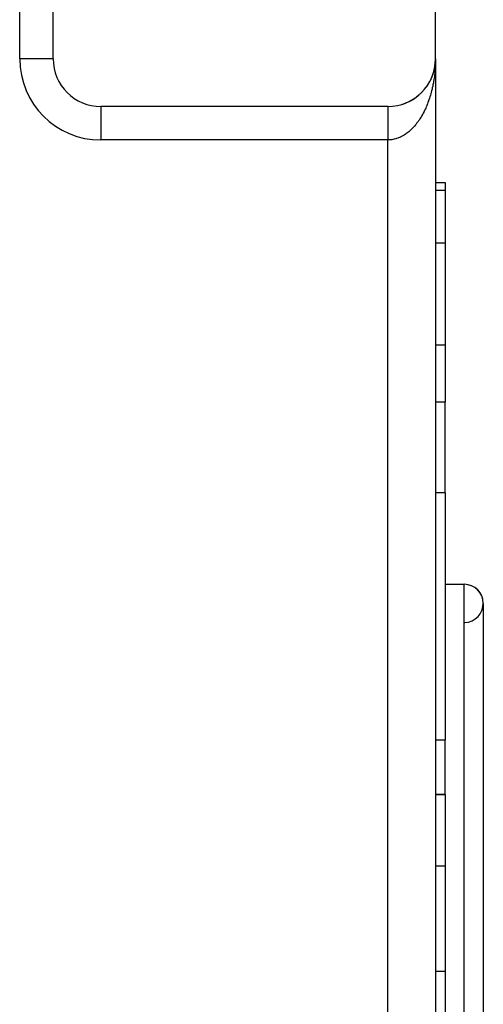
# Model space of a CAD drawing. Extents: x 24 to 1638, y -949 to 283.
# Drawn here: x 696 to 745, y -23 to 80 of the extents above; entities that cross this region are included whole.
import ezdxf

# ---------------------------------------------------------------- set-up
doc = ezdxf.new("R2010")
doc.units = 0
doc.linetypes.add('DASHED', pattern=[11.05, 8.7, -2.35])
doc.layers.get('0').update_dxf_attribs({"linetype": 'CONTINUOUS'})
doc.layers.add('NEVIDI', color=4, linetype='DASHED')

msp = doc.modelspace()

# ---------------------------------------------------------------- linework, layer by layer
at = {"color": 2}
for p, q in [((740, 76), (740, 122)), ((700, 76), (700, 121)), ((739.932317, 75.179928), (739.960524, 75.372028)), ((739.946307, 75.269217), (739.954268, 75.327767)), ((739.960524, 75.372028), (739.959254, 75.360346)), ((739.960524, 75.372028), (739.978803, 75.544129)), ((739.961872, 75.383702), (739.960524, 75.372028)), ((739.961872, 75.383702), (739.978609, 75.544126)), ((739.962734, 75.390679), (739.961872, 75.383702)), ((739.971958, 75.471197), (739.978839, 75.54413)), ((739.979456, 75.550268), (739.981857, 75.572874)), ((739.97949, 75.551033), (739.983029, 75.588541)), ((739.979616, 75.553783), (739.982425, 75.580709)), ((739.981857, 75.572874), (739.981324, 75.565036)), ((739.981857, 75.572874), (739.993161, 75.748695)), ((739.982425, 75.580709), (739.981857, 75.572874)), ((739.982425, 75.580709), (739.992881, 75.745619)), ((739.983029, 75.588541), (739.982425, 75.580709)), ((739.983029, 75.588541), (739.992688, 75.743471)), ((739.98343, 75.593277), (739.983029, 75.588541)), ((739.989363, 75.674027), (739.99403, 75.761751)), ((739.994874, 75.766565), (739.994785, 75.762631)), ((739.994972, 75.770499), (739.994874, 75.766565)), ((739.99508, 75.774432), (739.994972, 75.770499)), ((739.995196, 75.778364), (739.99508, 75.774432)), ((739.995321, 75.782297), (739.995196, 75.778364)), ((739.995456, 75.786229), (739.995321, 75.782297)), ((739.995599, 75.790161), (739.995456, 75.786229)), ((739.995751, 75.794092), (739.995599, 75.790161)), ((739.995858, 75.796514), (739.995751, 75.794092)), ((740, 76), (740, 75.862171)), ((740, 76), (740, -34)), ((740, 76), (740, -34)), ((740, 75.862171), (740, 76)), ((739.667975, 74.208349), (739.6608, 74.189315)), ((739.696418, 74.28429), (739.731273, 74.382528)), ((739.737041, 74.39986), (739.731273, 74.382528)), ((739.76238, 74.476932), (739.793772, 74.578535)), ((739.798253, 74.594024), (739.793772, 74.578535)), ((739.820418, 74.672006), (739.848186, 74.776997)), ((739.851511, 74.790519), (739.848186, 74.776997)), ((739.870503, 74.869423), (739.894403, 74.977576)), ((739.894403, 74.977576), (739.890716, 74.958519)), ((739.894403, 74.977576), (739.929939, 75.164504)), ((739.896741, 74.989094), (739.894403, 74.977576)), ((739.912499, 75.068681), (739.932317, 75.179928)), ((739.932317, 75.179928), (739.929939, 75.164504)), ((739.933828, 75.189234), (739.932317, 75.179928)), ((739.141864, 73.199114), (739.193707, 73.276652)), ((739.209297, 73.301516), (739.193707, 73.276652)), ((739.252528, 73.37017), (739.301848, 73.451021)), ((739.315659, 73.475107), (739.301848, 73.451021)), ((739.356092, 73.545522), (739.402809, 73.62978)), ((739.414866, 73.652884), (739.402809, 73.62978)), ((739.457982, 73.736018), (739.496408, 73.812621)), ((739.506754, 73.834551), (739.496408, 73.812621)), ((739.541342, 73.908061), (739.582465, 73.999236)), ((739.59117, 74.019809), (739.582465, 73.999236)), ((739.622716, 74.094615), (739.6608, 74.189315)), ((738.187337, 72.147614), (738.253941, 72.202727)), ((738.280649, 72.22676), (738.253941, 72.202727)), ((738.341422, 72.28047), (738.406056, 72.338622)), ((738.431534, 72.363439), (738.406056, 72.338622)), ((738.490167, 72.419674), (738.552652, 72.480761)), ((738.57673, 72.506148), (738.552652, 72.480761)), ((738.633013, 72.56471), (738.69345, 72.628923)), ((738.715996, 72.654649), (738.69345, 72.628923)), ((738.769736, 72.715325), (738.828198, 72.782855)), ((738.849101, 72.808696), (738.828198, 72.782855)), ((738.900437, 72.871647), (738.956652, 72.942294)), ((738.975825, 72.968034), (738.956652, 72.942294)), ((739.02456, 73.033029), (739.078569, 73.106981)), ((739.095999, 73.132459), (739.078569, 73.106981)), ((736.518126, 71.236042), (736.494571, 71.227425)), ((736.595233, 71.261305), (736.685364, 71.291441)), ((736.710776, 71.301783), (736.685364, 71.291441)), ((736.786523, 71.33006), (736.873689, 71.36319)), ((736.900576, 71.375304), (736.873689, 71.36319)), ((736.975244, 71.406699), (737.059236, 71.442594)), ((737.087265, 71.456507), (737.059236, 71.442594)), ((737.160774, 71.491003), (737.24169, 71.529553)), ((737.264411, 71.54193), (737.24169, 71.529553)), ((737.342346, 71.582601), (737.420736, 71.623959)), ((737.449957, 71.641364), (737.420736, 71.623959)), ((737.520271, 71.68164), (737.596059, 71.725686)), ((737.62536, 71.744711), (737.596059, 71.725686)), ((737.69398, 71.787819), (737.767349, 71.834589)), ((737.796443, 71.855135), (737.767349, 71.834589)), ((737.863128, 71.900915), (737.934293, 71.950517)), ((737.962824, 71.972386), (737.934293, 71.950517)), ((738.027661, 72.020896), (738.09659, 72.07329)), ((738.124327, 72.096337), (738.09659, 72.07329)), ((735, 71), (705, 71)), ((739.99942, 63.043219), (741, 63.043219)), ((739.99942, 63.043219), (741, 63.043219)), ((741, 63.043219), (741, 62.21654)), ((741, 62.21654), (741, 56.69706)), ((741, 56.69706), (741, 46.043219)), ((741, 46.043219), (741, 40.047502)), ((741, 30.562844), (741, 40.047502)), ((741, 30.562844), (741, 4.69863)), ((741, 21), (743, 21)), ((741, 21), (743, 21)), ((745, 19), (745, -47)), ((741, -1), (741, 4.69863)), ((739.999803, -1), (741, -1)), ((741, -1), (739.999803, -1)), ((741, -1), (741, -8.480519)), ((741, -8.480519), (741, -19.519481)), ((741, -19.519481), (741, -27))]:
    msp.add_line(p, q, dxfattribs=at)
for centre, radius, start, end in [((705, 76), 5, 180, 270), ((735, 76), 5, 270, 360), ((743, 19), 2, 0, 90), ((743, 19), 2, 271.735705, 90)]:
    msp.add_arc(centre, radius, start, end, dxfattribs=at)
at = {"layer": 'NEVIDI', "color": 7, "linetype": 'CONTINUOUS'}
for p, q in [((696.5, 76), (696.5, 121)), ((700, 76), (696.5, 76)), ((739.983433, 75.308516), (739.976176, 75.171106)), ((739.991899, 75.516239), (739.983433, 75.308516)), ((739.995857, 75.653941), (739.991899, 75.516239)), ((739.999343, 75.862171), (739.996705, 75.704586)), ((740, 76), (739.999343, 75.862171)), ((739.896715, 74.28124), (739.87966, 74.146372)), ((739.920011, 74.485629), (739.896715, 74.28124)), ((739.933812, 74.621479), (739.920011, 74.485629)), ((739.952199, 74.827379), (739.933812, 74.621479)), ((739.960243, 74.930133), (739.952199, 74.827379)), ((739.962739, 74.964129), (739.960243, 74.930133)), ((739.976176, 75.171106), (739.962739, 74.964129)), ((739.737062, 73.279926), (739.710478, 73.149625)), ((739.774848, 73.478074), (739.737062, 73.279926)), ((739.798259, 73.609929), (739.774848, 73.478074)), ((739.831212, 73.810149), (739.798259, 73.609929)), ((739.841587, 73.877392), (739.831212, 73.810149)), ((739.851524, 73.944003), (739.841587, 73.877392)), ((739.87966, 74.146372), (739.851524, 73.944003)), ((739.471052, 72.195001), (739.414869, 72.009916)), ((739.506772, 72.318799), (739.471052, 72.195001)), ((739.558491, 72.507693), (739.506772, 72.318799)), ((739.591177, 72.633715), (739.558491, 72.507693)), ((739.638293, 72.82588), (739.591177, 72.633715)), ((739.645938, 72.858363), (739.638293, 72.82588)), ((739.667994, 72.954321), (739.645938, 72.858363)), ((739.710478, 73.149625), (739.667994, 72.954321)), ((739.095951, 71.125068), (739.048994, 71.012986)), ((739.165014, 71.297228), (739.095951, 71.125068)), ((739.209302, 71.412603), (739.165014, 71.297228)), ((739.274144, 71.589278), (739.209302, 71.412603)), ((739.31566, 71.707698), (739.274144, 71.589278)), ((739.376164, 71.888541), (739.31566, 71.707698)), ((739.376344, 71.889095), (739.376164, 71.888541)), ((739.414869, 72.009916), (739.376344, 71.889095)), ((705, 71), (705, 67.5)), ((735, 70.999998), (735, 70.998808)), ((735, 70.998808), (735, 70.996537)), ((735, 70.996537), (735, 70.991553)), ((735, 70.991553), (735, 70.986492)), ((735, 70.986492), (735, 70.977723)), ((735, 70.977723), (735, 70.972173)), ((735, 70.972173), (735, 70.969875)), ((735, 70.969875), (735, 70.957346)), ((735, 70.957346), (735, 70.946741)), ((735, 70.946741), (735, 70.930458)), ((735, 70.930458), (735, 70.917108)), ((735, 70.917108), (735, 70.89711)), ((735, 70.89711), (735, 70.889134)), ((735, 70.889134), (735, 70.88103)), ((735, 70.88103), (735, 70.857387)), ((735, 70.857387), (735, 70.838642)), ((735, 70.838642), (735, 70.811356)), ((735, 70.811356), (735, 70.78992)), ((735, 70.78992), (735, 70.759098)), ((735, 70.759098), (735, 70.752121)), ((735, 70.752121), (735, 70.735068)), ((735, 70.735068), (735, 70.700675)), ((735, 70.700675), (735, 70.674016)), ((735, 70.674016), (735, 70.636218)), ((735, 70.636218), (735, 70.607108)), ((735, 70.607108), (735, 70.565855)), ((735, 70.565855), (735, 70.563438)), ((735, 70.563438), (735, 70.534289)), ((735, 70.534289), (735, 70.489739)), ((735, 70.489739), (735, 70.455761)), ((735, 70.455761), (735, 70.407972)), ((735, 70.407972), (735, 70.371676)), ((735, 70.371676), (735, 70.326052)), ((735, 70.326052), (735, 70.320731)), ((735, 70.320731), (735, 70.282155)), ((735, 70.282155), (735, 70.228239)), ((735, 70.228239), (735, 70.187477)), ((735, 70.187477), (735, 70.130615)), ((735, 70.130615), (735, 70.087705)), ((735, 70.087705), (735, 70.043728)), ((738.633786, 70.161425), (738.5767, 70.060427)), ((738.661304, 70.21132), (738.633786, 70.161425)), ((738.715961, 70.31286), (738.661304, 70.21132)), ((738.796794, 70.469301), (738.715961, 70.31286)), ((738.849116, 70.57482), (738.796794, 70.469301)), ((738.926223, 70.736919), (738.849116, 70.57482)), ((738.975793, 70.845583), (738.926223, 70.736919)), ((739.037143, 70.985295), (738.975793, 70.845583)), ((739.048994, 71.012986), (739.037143, 70.985295)), ((735, 70.043728), (735, 70.028003)), ((735, 70.028003), (735, 69.982957)), ((735, 69.982957), (735, 69.920547)), ((735, 69.920547), (735, 69.873676)), ((735, 69.873676), (735, 69.808682)), ((735, 69.808682), (735, 69.759837)), ((735, 69.759837), (735, 69.720812)), ((735, 69.720812), (735, 69.692455)), ((735, 69.692455), (735, 69.641739)), ((735, 69.641739), (735, 69.572025)), ((735, 69.572025), (735, 69.519783)), ((735, 69.519783), (735, 69.447678)), ((735, 69.447678), (735, 69.393907)), ((735, 69.393907), (735, 69.362657)), ((735, 69.362657), (735, 69.319696)), ((735, 69.319696), (735, 69.264448)), ((735, 69.264448), (735, 69.188355)), ((735, 69.188355), (735, 69.131713)), ((735, 69.131713), (735, 69.053839)), ((735, 69.053839), (735, 68.995881)), ((737.897189, 69.072385), (737.796363, 68.953663)), ((737.962804, 69.153053), (737.897189, 69.072385)), ((738.060515, 69.278399), (737.962804, 69.153053)), ((738.124329, 69.363784), (738.060515, 69.278399)), ((738.172546, 69.430222), (738.124329, 69.363784)), ((738.21897, 69.49581), (738.172546, 69.430222)), ((738.280675, 69.585532), (738.21897, 69.49581)), ((738.372087, 69.724032), (738.280675, 69.585532)), ((738.431501, 69.81781), (738.372087, 69.724032)), ((738.519582, 69.96262), (738.431501, 69.81781)), ((738.5767, 70.060427), (738.519582, 69.96262)), ((735, 68.995881), (735, 68.974932)), ((735, 68.974932), (735, 68.916301)), ((735, 68.916301), (735, 68.857151)), ((735, 68.857151), (735, 68.776066)), ((735, 68.776066), (735, 68.715942)), ((735, 68.715942), (735, 68.633559)), ((735, 68.633559), (735, 68.572506)), ((735, 68.572506), (735, 68.563754)), ((735, 68.563754), (735, 68.488921)), ((735, 68.488921), (735, 68.426886)), ((735, 68.426886), (735, 68.342388)), ((735, 68.342388), (735, 68.27961)), ((735, 68.27961), (735, 68.194224)), ((735, 68.194224), (735, 68.135512)), ((735, 68.135512), (735, 68.13086)), ((735, 68.13086), (735, 68.044753)), ((735, 68.044753), (735, 67.980924)), ((736.71068, 68.012964), (736.634333, 67.966899)), ((736.825375, 68.08668), (736.71068, 68.012964)), ((736.900594, 68.138027), (736.825375, 68.08668)), ((737.0133, 68.219532), (736.900594, 68.138027)), ((737.087265, 68.276068), (737.0133, 68.219532)), ((737.107037, 68.291599), (737.087265, 68.276068)), ((737.19802, 68.365377), (737.107037, 68.291599)), ((737.270455, 68.426884), (737.19802, 68.365377)), ((737.378961, 68.523759), (737.270455, 68.426884)), ((737.449937, 68.590299), (737.378961, 68.523759)), ((737.555917, 68.694497), (737.449937, 68.590299)), ((737.625322, 68.765981), (737.555917, 68.694497)), ((737.661047, 68.803807), (737.625322, 68.765981)), ((737.72881, 68.877529), (737.661047, 68.803807)), ((737.796363, 68.953663), (737.72881, 68.877529)), ((735, 67.5), (705, 67.5)), ((735, 67.980924), (735, 67.89429)), ((735, 67.89429), (735, 67.830178)), ((735, 67.830178), (735, 67.743133)), ((735, 67.743133), (735, 67.69721)), ((735, 67.69721), (735, 67.67884)), ((735, 67.67884), (735, 67.591385)), ((735, 67.591385), (735, 67.527028)), ((735, 67.527028), (735, 67.5)), ((735.036204, 67.500177), (735, 67.5)), ((735, -25.5), (735, 67.5)), ((735.117187, 67.502215), (735.036204, 67.500177)), ((735.239718, 67.509603), (735.117187, 67.502215)), ((735.281872, 67.513341), (735.239718, 67.509603)), ((735.320595, 67.517315), (735.281872, 67.513341)), ((735.442793, 67.533246), (735.320595, 67.517315)), ((735.523376, 67.546574), (735.442793, 67.533246)), ((735.645138, 67.570984), (735.523376, 67.546574)), ((735.725368, 67.589891), (735.645138, 67.570984)), ((735.846403, 67.62269), (735.725368, 67.589891)), ((735.907972, 67.641363), (735.846403, 67.62269)), ((735.926181, 67.647144), (735.907972, 67.641363)), ((736.046271, 67.688247), (735.926181, 67.647144)), ((736.125545, 67.71824), (736.046271, 67.688247)), ((736.244433, 67.767544), (736.125545, 67.71824)), ((736.322904, 67.802971), (736.244433, 67.767544)), ((736.440722, 67.860548), (736.322904, 67.802971)), ((736.517992, 67.901218), (736.440722, 67.860548)), ((736.519543, 67.902059), (736.517992, 67.901218)), ((736.634333, 67.966899), (736.519543, 67.902059)), ((741, 62.21654), (739.999425, 62.21654)), ((741, 56.69706), (739.999458, 56.69706)), ((741, 46.043219), (739.999521, 46.043219)), ((741, 40.047502), (739.999557, 40.047502)), ((741, 30.562844), (739.999614, 30.562844)), ((743, -49), (743, 21)), ((741, 4.69863), (739.999769, 4.69863)), ((741, -8.480519), (739.999847, -8.480519)), ((741, -19.519481), (739.999913, -19.519481))]:
    msp.add_line(p, q, dxfattribs=at)
msp.add_arc((705, 76), 8.5, 180, 270, dxfattribs=at)

doc.saveas('drawing.dxf')
